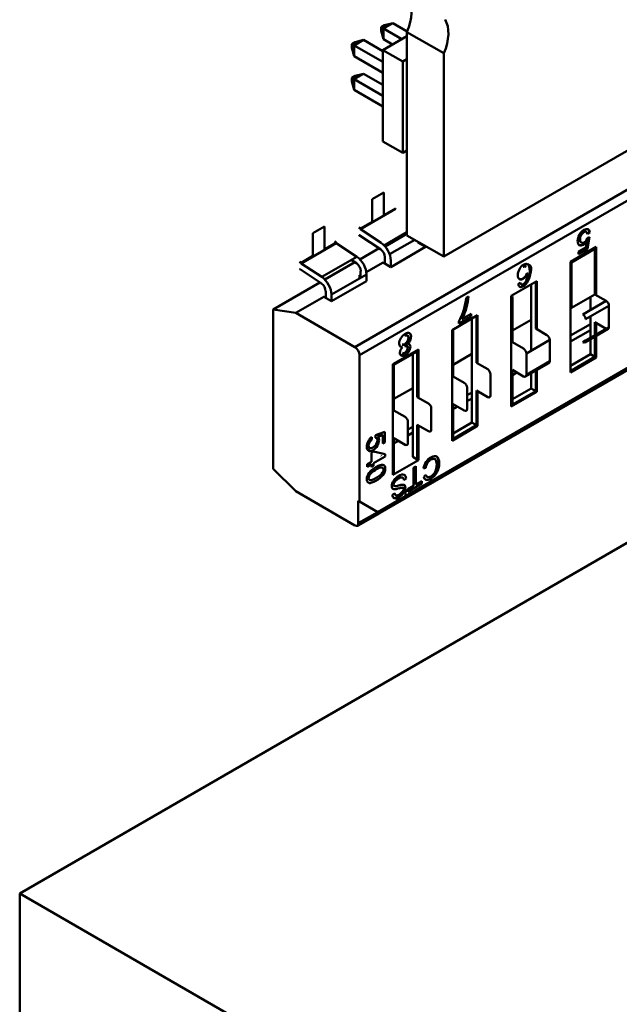
# Model space of a CAD drawing. Units: inches. Extents: x 4 to 172, y 2 to 134.
# Drawn here: x 165 to 165, y 99 to 100 of the extents above; entities that cross this region are included whole.
import ezdxf

# ---------------------------------------------------------------- set-up
doc = ezdxf.new("R2010")
doc.units = ezdxf.units.IN
doc.header["$LTSCALE"] = 8
doc.header["$MEASUREMENT"] = 0
doc.layers.add('Visible (ANSI)', color=7, linetype='Continuous', lineweight=50)

msp = doc.modelspace()

# ---------------------------------------------------------------- linework, layer by layer
at = {"layer": 'Visible (ANSI)'}
for p, q in [((166.1778, 100.6533), (165.1756, 100.0747)), ((165.0998, 100.3518), (165.1038, 100.3541)), ((165.0998, 100.3472), (165.0998, 100.3518)), ((165.1025, 100.3502), (165.0998, 100.3518)), ((165.1138, 100.3567), (165.1025, 100.3502)), ((165.1038, 100.3541), (165.1138, 100.3567)), ((165.1138, 100.3567), (165.1313, 100.3466)), ((165.1025, 100.3372), (165.0998, 100.3472)), ((165.1018, 100.3241), (165.131, 100.341)), ((165.1025, 100.3502), (165.1248, 100.3374)), ((165.1025, 100.3502), (165.1025, 100.3372)), ((165.131, 100.1004), (165.131, 100.3459)), ((165.1756, 100.3202), (165.131, 100.3459)), ((165.0645, 100.3314), (165.0684, 100.3336)), ((165.0645, 100.3268), (165.0645, 100.3314)), ((165.0672, 100.3298), (165.0645, 100.3314)), ((165.0785, 100.3363), (165.0672, 100.3298)), ((165.0672, 100.3298), (165.1018, 100.3098)), ((165.0672, 100.3298), (165.0672, 100.3167)), ((165.0684, 100.3336), (165.0785, 100.3363)), ((165.0785, 100.3363), (165.1018, 100.3229)), ((165.1135, 100.3308), (165.1025, 100.3372)), ((165.0672, 100.3167), (165.0645, 100.3268)), ((165.1018, 100.2967), (165.0672, 100.3167)), ((165.0681, 99.9655), (165.6801, 100.3189)), ((165.0681, 99.9655), (165.6801, 100.3189)), ((165.1018, 100.3241), (165.1259, 100.3102)), ((165.1018, 100.2139), (165.1018, 100.3241)), ((165.1756, 100.0747), (165.1756, 100.3202)), ((165.1259, 100.3102), (165.131, 100.3132)), ((165.1259, 100.2), (165.1259, 100.3102)), ((165.0645, 100.2905), (165.0684, 100.2928)), ((165.0785, 100.2955), (165.0672, 100.289)), ((165.0684, 100.2928), (165.0785, 100.2955)), ((165.6635, 100.2963), (165.0737, 99.9558)), ((165.6635, 100.2963), (165.0737, 99.9558)), ((165.0785, 100.2955), (165.1018, 100.282)), ((165.0645, 100.286), (165.0645, 100.2905)), ((165.0645, 100.2905), (165.0672, 100.289)), ((165.0672, 100.2759), (165.0645, 100.286)), ((165.0672, 100.289), (165.1018, 100.269)), ((165.0672, 100.289), (165.0672, 100.2759)), ((165.1018, 100.2559), (165.0672, 100.2759)), ((165.1018, 100.2139), (165.1259, 100.2)), ((165.131, 100.203), (165.1259, 100.2)), ((165.103, 100.1523), (165.0889, 100.1442)), ((165.103, 100.1249), (165.103, 100.1523)), ((165.0889, 100.1442), (165.0889, 100.1168)), ((165.0748, 100.1079), (165.1171, 100.1323)), ((165.1171, 100.133), (165.103, 100.1249)), ((165.1171, 100.1323), (165.1171, 100.133)), ((165.0889, 100.1168), (165.0748, 100.1087)), ((165.0315, 100.111), (165.0174, 100.1029)), ((165.0174, 100.1029), (165.0174, 100.0755)), ((165.0315, 100.0836), (165.0315, 100.111)), ((165.072, 99.75), (165.6841, 100.1033)), ((165.0729, 100.1098), (165.0748, 100.1087)), ((165.0748, 100.1087), (165.0748, 100.1079)), ((165.0748, 100.1087), (165.0748, 100.1079)), ((165.0748, 100.1079), (165.0997, 100.0915)), ((165.6857, 100.1069), (165.0959, 99.7664)), ((165.6857, 100.1069), (165.0959, 99.7664)), ((165.1035, 100.0883), (165.131, 100.1042)), ((165.131, 100.1021), (165.1047, 100.0869)), ((165.3512, 100.1042), (165.3488, 100.1026)), ((165.3518, 100.1039), (165.3489, 100.102)), ((165.0033, 100.0666), (165.0455, 100.091)), ((165.0033, 100.0666), (165.0455, 100.091)), ((165.0455, 100.0918), (165.0315, 100.0836)), ((165.0455, 100.0918), (165.0436, 100.0929)), ((165.0455, 100.091), (165.0455, 100.0918)), ((165.0455, 100.091), (165.0455, 100.0918)), ((165.0704, 100.0746), (165.0455, 100.091)), ((165.0704, 100.0746), (165.0455, 100.091)), ((165.0992, 100.0837), (165.0735, 100.1006)), ((165.1404, 100.095), (165.1101, 100.0775)), ((165.1756, 100.0747), (165.131, 100.1004)), ((165.1443, 100.0919), (165.145, 100.0923)), ((165.1536, 100.0865), (165.1443, 100.0919)), ((165.347, 100.0856), (165.3482, 100.0931)), ((165.3474, 100.0921), (165.3476, 100.0935)), ((165.3507, 100.098), (165.3486, 100.0841)), ((165.3487, 100.0971), (165.3513, 100.0982)), ((165.3513, 100.0982), (165.3492, 100.0838)), ((165.0742, 100.0714), (165.0974, 100.0848)), ((165.1114, 100.0621), (165.1536, 100.0865)), ((165.3285, 100.0686), (165.3594, 100.0865)), ((165.358, 100.0841), (165.3299, 100.0678)), ((165.3381, 100.0805), (165.347, 100.0856)), ((165.3486, 100.0841), (165.3381, 100.0781)), ((165.3492, 100.0838), (165.3381, 100.0775)), ((165.3381, 100.0775), (165.3381, 100.0805)), ((165.3525, 100.0824), (165.3525, 100.0808)), ((165.358, 100.0841), (165.3566, 100.0849)), ((165.358, 100.0291), (165.358, 100.0841)), ((165.358, 100.0291), (165.358, 100.0841)), ((165.3594, 100.0865), (165.3594, 100.0283)), ((165.0014, 100.0685), (165.0033, 100.0674)), ((165.0174, 100.0755), (165.0033, 100.0674)), ((165.0033, 100.0674), (165.0033, 100.0666)), ((165.0033, 100.0674), (165.0033, 100.0666)), ((165.0033, 100.0666), (165.0282, 100.0502)), ((165.0033, 100.0666), (165.0282, 100.0502)), ((165.0704, 100.0746), (165.0282, 100.0502)), ((165.0319, 100.047), (165.0682, 100.0679)), ((165.0638, 100.0708), (165.0699, 100.0668)), ((165.0819, 100.0559), (165.1021, 100.0675)), ((165.1021, 100.0675), (165.1114, 100.0621)), ((165.1021, 100.0675), (165.1044, 100.0671)), ((165.1021, 100.0675), (165.1114, 100.0621)), ((165.1044, 100.0671), (165.1044, 100.0742)), ((165.1114, 100.0701), (165.1114, 100.0621)), ((165.3285, 99.935), (165.3285, 100.0686)), ((165.3299, 100.0678), (165.3299, 100.0128)), ((165.0277, 100.0424), (165.002, 100.0594)), ((165.0751, 100.0573), (165.0751, 100.0502)), ((165.2712, 100.0626), (165.2718, 100.0623)), ((165.2741, 100.0629), (165.2746, 100.0626)), ((165.2749, 100.0624), (165.2744, 100.0627)), ((165.2766, 100.0542), (165.276, 100.0545)), ((165.276, 100.0545), (165.2766, 100.0542)), ((165.2766, 100.0543), (165.2761, 100.0546)), ((165.2769, 100.0653), (165.2767, 100.0654)), ((164.9695, 100.011), (165.0259, 100.0435)), ((165.0821, 100.0532), (165.0399, 100.0288)), ((165.0399, 100.0208), (165.0821, 100.0452)), ((165.0399, 100.0208), (165.0821, 100.0452)), ((165.0728, 100.0506), (165.0751, 100.0519)), ((165.0752, 100.0492), (165.0728, 100.0506)), ((165.0751, 100.0502), (165.0728, 100.0506)), ((165.0752, 100.0492), (165.0728, 100.0506)), ((165.0821, 100.0452), (165.0821, 100.0532)), ((165.0821, 100.0452), (165.0821, 100.0532)), ((165.257, 100.0273), (165.2879, 100.0452)), ((165.2653, 100.0416), (165.2679, 100.0435)), ((165.2851, 100.0436), (165.2865, 100.0428)), ((165.2865, 99.9878), (165.2865, 100.0428)), ((165.2879, 100.0452), (165.2879, 99.987)), ((165.3594, 100.0438), (165.358, 100.043)), ((165.3594, 100.0438), (165.358, 100.043)), ((165.0329, 100.0258), (165.0329, 100.0329)), ((165.281, 100.0412), (165.281, 99.9612)), ((164.9968, 100.0067), (165.0306, 100.0262)), ((165.0306, 100.0262), (165.0399, 100.0208)), ((165.0306, 100.0262), (165.0329, 100.0258)), ((165.0306, 100.0262), (165.0399, 100.0208)), ((165.0399, 100.0288), (165.0399, 100.0208)), ((165.0399, 100.0288), (165.0399, 100.0208)), ((165.2025, 100.0248), (165.2053, 100.0265)), ((165.2584, 100.0265), (165.257, 100.0273)), ((165.257, 99.8937), (165.257, 100.0273)), ((165.2584, 100.0265), (165.2584, 99.9715)), ((165.3299, 100.0267), (165.3285, 100.0259)), ((165.3299, 100.0267), (165.3285, 100.0259)), ((165.3299, 100.0128), (165.358, 100.0291)), ((165.3715, 100.0213), (165.3433, 100.005)), ((165.3525, 100.0259), (165.3525, 100.0103)), ((165.3715, 100.0213), (165.358, 100.0291)), ((164.6634, 99.3059), (165.8946, 100.0167)), ((164.9695, 99.8187), (164.9695, 100.011)), ((164.9695, 99.8187), (164.9695, 100.011)), ((164.9695, 100.011), (164.9968, 100.0067)), ((165.3749, 100.0154), (165.3467, 99.9992)), ((165.3749, 99.9897), (165.3749, 100.0154)), ((164.9968, 100.0067), (165.0681, 99.9655)), ((164.9968, 100.0067), (165.0681, 99.9655)), ((165.1855, 99.986), (165.2164, 100.0039)), ((165.2084, 100.0026), (165.1938, 99.9941)), ((165.1938, 99.9941), (165.1938, 99.9966)), ((165.1974, 99.9993), (165.2084, 100.0057)), ((165.2084, 100.0057), (165.2084, 100.0026)), ((165.2095, 99.9999), (165.2095, 99.8743)), ((165.2136, 100.0023), (165.215, 100.0015)), ((165.215, 99.9465), (165.215, 100.0015)), ((165.2164, 100.0039), (165.2164, 99.9457)), ((165.281, 99.9985), (165.2584, 99.9854)), ((165.281, 99.9985), (165.2584, 99.9854)), ((165.2879, 100.0025), (165.2865, 100.0017)), ((165.2879, 100.0025), (165.2865, 100.0017)), ((165.3525, 100.0025), (165.3525, 99.9767)), ((165.358, 99.9799), (165.358, 99.9955)), ((165.358, 99.9955), (165.3715, 99.9877)), ((165.1868, 99.9852), (165.1855, 99.986)), ((165.1855, 99.8524), (165.1855, 99.986)), ((165.1855, 99.8524), (165.1855, 99.986)), ((165.1868, 99.9852), (165.1868, 99.9302)), ((165.3, 99.98), (165.2865, 99.9878)), ((165.3525, 99.9932), (165.3285, 99.9794)), ((165.3525, 99.9861), (165.3285, 99.9722)), ((165.3457, 99.9712), (165.3739, 99.9875)), ((165.3749, 99.9897), (165.3467, 99.9734)), ((165.3594, 99.9901), (165.358, 99.9893)), ((165.3594, 99.9947), (165.3594, 99.9808)), ((165.1319, 99.9793), (165.1314, 99.9797)), ((165.2584, 99.9715), (165.2718, 99.9637)), ((165.3034, 99.9741), (165.2752, 99.9579)), ((165.3034, 99.9484), (165.3034, 99.9741)), ((165.3034, 99.9484), (165.3034, 99.9741)), ((165.3467, 99.9734), (165.3433, 99.9715)), ((165.3525, 99.9751), (165.3525, 99.9569)), ((165.358, 99.9537), (165.358, 99.9783)), ((165.3594, 99.9791), (165.3594, 99.9529)), ((165.114, 99.9447), (165.1449, 99.9626)), ((165.1435, 99.9602), (165.1153, 99.9439)), ((165.1239, 99.9553), (165.1338, 99.961)), ((165.1251, 99.966), (165.1257, 99.9657)), ((165.1251, 99.9659), (165.1256, 99.9657)), ((165.1257, 99.9657), (165.1252, 99.966)), ((165.1314, 99.9665), (165.1308, 99.9669)), ((165.1318, 99.9692), (165.1313, 99.9695)), ((165.1318, 99.9691), (165.1313, 99.9695)), ((165.1421, 99.961), (165.1435, 99.9602)), ((165.1421, 99.961), (165.1435, 99.9602)), ((165.1435, 99.9052), (165.1435, 99.9602)), ((165.1449, 99.9626), (165.1449, 99.9044)), ((165.2164, 99.9612), (165.215, 99.9604)), ((165.2164, 99.9612), (165.215, 99.9604)), ((165.0737, 99.9558), (165.0737, 99.7792)), ((165.0737, 99.9558), (165.0737, 99.7792)), ((165.138, 99.957), (165.138, 99.833)), ((165.2095, 99.9572), (165.1868, 99.9441)), ((165.2095, 99.9572), (165.1868, 99.9441)), ((165.2752, 99.9579), (165.2752, 99.9321)), ((165.2752, 99.9579), (165.2752, 99.9321)), ((165.3034, 99.9484), (165.2752, 99.9321)), ((165.3034, 99.9484), (165.2752, 99.9321)), ((165.3525, 99.9569), (165.3285, 99.943)), ((165.3594, 99.9529), (165.3285, 99.935)), ((165.3299, 99.9374), (165.358, 99.9537)), ((165.358, 99.9537), (165.3525, 99.9569)), ((165.358, 99.9537), (165.3525, 99.9569)), ((165.1153, 99.9439), (165.114, 99.9447)), ((165.1153, 99.9439), (165.114, 99.9447)), ((165.114, 99.8111), (165.114, 99.9447)), ((165.1153, 99.9439), (165.1153, 99.8889)), ((165.2285, 99.9387), (165.215, 99.9465)), ((165.2718, 99.9302), (165.2584, 99.938)), ((165.2584, 99.938), (165.2584, 99.8961)), ((165.2742, 99.9299), (165.3024, 99.9462)), ((165.2865, 99.9124), (165.2865, 99.9371)), ((165.2879, 99.9379), (165.2879, 99.9116)), ((165.3285, 99.9382), (165.3299, 99.9374)), ((165.1868, 99.9302), (165.2003, 99.9224)), ((165.2319, 99.9071), (165.2319, 99.9329)), ((165.2638, 99.9348), (165.2584, 99.9317)), ((165.281, 99.9338), (165.281, 99.9156)), ((165.138, 99.9159), (165.1153, 99.9029)), ((165.138, 99.9159), (165.1153, 99.9029)), ((165.1449, 99.9199), (165.1435, 99.9191)), ((165.1449, 99.9199), (165.1435, 99.9191)), ((165.2037, 99.9166), (165.2037, 99.8908)), ((165.215, 99.8711), (165.215, 99.913)), ((165.215, 99.913), (165.2285, 99.9052)), ((165.2164, 99.9122), (165.2164, 99.8703)), ((165.281, 99.9156), (165.2584, 99.9025)), ((165.2584, 99.8961), (165.2865, 99.9124)), ((165.2865, 99.9124), (165.281, 99.9156)), ((165.2865, 99.9124), (165.281, 99.9156)), ((165.157, 99.8974), (165.1435, 99.9052)), ((165.2095, 99.9106), (165.2037, 99.9073)), ((165.2095, 99.9035), (165.2037, 99.9002)), ((165.2164, 99.9075), (165.215, 99.9067)), ((165.2879, 99.9116), (165.257, 99.8937)), ((165.1153, 99.8889), (165.1288, 99.8812)), ((165.1604, 99.8658), (165.1604, 99.8916)), ((165.2003, 99.8889), (165.1868, 99.8967)), ((165.1868, 99.8967), (165.1868, 99.8548)), ((165.1923, 99.8936), (165.1868, 99.8904)), ((165.2584, 99.8961), (165.257, 99.8969)), ((165.2584, 99.8961), (165.257, 99.8969)), ((165.1322, 99.8753), (165.1322, 99.8496)), ((165.138, 99.8694), (165.1322, 99.866)), ((165.1435, 99.8298), (165.1435, 99.8717)), ((165.1435, 99.8717), (165.157, 99.8639)), ((165.1449, 99.8662), (165.1435, 99.8654)), ((165.1449, 99.8709), (165.1449, 99.829)), ((165.2164, 99.8703), (165.1855, 99.8524)), ((165.2095, 99.8743), (165.1868, 99.8613)), ((165.1868, 99.8548), (165.215, 99.8711)), ((165.215, 99.8711), (165.2095, 99.8743)), ((165.215, 99.8711), (165.2095, 99.8743)), ((165.0886, 99.8569), (165.0888, 99.8538)), ((165.0929, 99.8559), (165.0932, 99.859)), ((165.0932, 99.859), (165.1044, 99.863)), ((165.1012, 99.8594), (165.0954, 99.8574)), ((165.0954, 99.8574), (165.096, 99.857)), ((165.1018, 99.859), (165.096, 99.857)), ((165.1018, 99.859), (165.096, 99.857)), ((165.1018, 99.859), (165.1012, 99.8594)), ((165.1018, 99.849), (165.1018, 99.859)), ((165.1021, 99.8523), (165.1018, 99.8521)), ((165.1021, 99.8523), (165.1018, 99.8521)), ((165.1044, 99.851), (165.1021, 99.8523)), ((165.1044, 99.863), (165.1044, 99.8505)), ((165.1288, 99.8476), (165.1153, 99.8554)), ((165.1153, 99.8554), (165.1153, 99.8135)), ((165.1208, 99.8523), (165.1153, 99.8492)), ((165.138, 99.8622), (165.1322, 99.8589)), ((165.1868, 99.8548), (165.1855, 99.8556)), ((165.1868, 99.8548), (165.1855, 99.8556)), ((165.0868, 99.8435), (165.0834, 99.8415)), ((165.0868, 99.8435), (165.0834, 99.8415)), ((165.0966, 99.8492), (165.0931, 99.8471)), ((165.0966, 99.8492), (165.0931, 99.8471)), ((165.1044, 99.8505), (165.1018, 99.849)), ((165.0881, 99.838), (165.0906, 99.8394)), ((165.0881, 99.8271), (165.0881, 99.838)), ((165.0906, 99.8394), (165.1047, 99.8361)), ((165.1047, 99.8335), (165.0906, 99.8254)), ((165.0998, 99.8346), (165.1004, 99.8342)), ((165.0998, 99.8345), (165.1004, 99.8342)), ((165.1047, 99.8361), (165.1047, 99.8335)), ((165.1449, 99.829), (165.114, 99.8111)), ((165.1435, 99.8298), (165.138, 99.833)), ((165.1674, 99.8329), (165.1669, 99.8332)), ((164.9968, 99.7915), (164.9695, 99.8187)), ((164.9968, 99.7915), (164.9695, 99.8187)), ((165.0829, 99.8241), (165.0881, 99.8271)), ((165.0829, 99.821), (165.0829, 99.8241)), ((165.0881, 99.824), (165.0829, 99.821)), ((165.0881, 99.8206), (165.0881, 99.824)), ((165.0906, 99.822), (165.0881, 99.8206)), ((165.0906, 99.8254), (165.0906, 99.822)), ((165.1391, 99.8199), (165.1419, 99.8216)), ((165.1391, 99.798), (165.1391, 99.8199)), ((165.1419, 99.8216), (165.1419, 99.7997)), ((165.1537, 99.8196), (165.1508, 99.8188)), ((165.1153, 99.8135), (165.114, 99.8144)), ((165.1299, 99.8067), (165.1272, 99.8048)), ((165.1512, 99.8089), (165.154, 99.8113)), ((165.167, 99.8141), (165.1665, 99.8145)), ((165.1275, 99.7991), (165.1277, 99.799)), ((165.149, 99.8008), (165.1319, 99.7909)), ((165.1319, 99.7939), (165.1391, 99.798)), ((165.1319, 99.7939), (165.1391, 99.798)), ((165.1319, 99.7909), (165.1319, 99.7939)), ((165.1419, 99.7997), (165.149, 99.8037)), ((165.149, 99.8037), (165.149, 99.8008)), ((165.0681, 99.7503), (164.9968, 99.7915)), ((165.0681, 99.7503), (164.9968, 99.7915)), ((165.1134, 99.7873), (165.1162, 99.7891)), ((165.0737, 99.7792), (165.0723, 99.78)), ((165.0723, 99.78), (165.0723, 99.7501)), ((165.0737, 99.7792), (165.0959, 99.7664)), ((165.0959, 99.7664), (165.0723, 99.7528)), ((165.0959, 99.7664), (165.0723, 99.7528)), ((165.0723, 99.7501), (165.0982, 99.7651)), ((164.6634, 99.3059), (165.304, 98.936)), ((164.6634, 98.4251), (164.6634, 99.3059))]:
    msp.add_line(p, q, dxfattribs=at)
for centre, major_axis, ratio, start_param, end_param in [((165.1032, 100.3511), (0.0236, 0.0409), 0.57735, 4.913506, 5.997568), ((165.1477, 100.3254), (0.0236, 0.0409), 0.57735, 4.913506, 5.997568), ((165.0739, 100.1074), (0.00431, -0.00746), 0.577353, 5.334273, 5.425856), ((165.0988, 100.0774), (-0.009, 0.0155), 0.577353, 3.926994, 5.425991), ((165.0988, 100.0774), (-0.00398, 0.0069), 0.577353, 3.926994, 5.425856), ((165.0988, 100.0774), (-0.00398, 0.0069), 0.577353, 3.926994, 5.425856), ((165.0695, 100.0605), (-0.00398, 0.0069), 0.577353, 3.926994, 5.425856), ((165.0695, 100.0605), (-0.009, 0.0155), 0.577353, 3.926994, 5.425991), ((165.0024, 100.0661), (0.00431, -0.00746), 0.577353, 5.334273, 5.425856), ((165.2713, 100.0581), (0.00279, 0.00484), 0.57735, 0, 0.794861), ((165.2718, 100.0578), (0.00279, 0.00484), 0.57735, 6.155606, 7.078046), ((165.2713, 100.0581), (0.00279, 0.00484), 0.57735, 6.155606, 6.183352), ((165.0272, 100.0361), (-0.009, 0.0155), 0.577353, 3.926994, 5.425991), ((165.0163, 100.3796), (-0.2561, 0.3371), 0.138143, 3.215028, 3.321604), ((165.0272, 100.0361), (-0.00398, 0.0069), 0.577353, 3.926994, 5.425856), ((165.1754, 100.0108), (-0.0211, -0.0366), 0.57735, 1.960806, 2.309519), ((165.3715, 100.0174), (-0.00239, 0.00414), 0.577353, 3.926994, 5.49779), ((165.3715, 100.0174), (-0.00239, 0.00414), 0.577353, 3.926994, 5.49779), ((165.1728, 100.0093), (-0.0229, -0.0397), 0.57735, 1.650488, 1.992278), ((165.3433, 100.0011), (-0.00239, 0.00414), 0.577353, 3.926994, 5.49779), ((165.3715, 99.9916), (0.00239, -0.00414), 0.577353, 0, 0.785401), ((165.3715, 99.9916), (0.00239, -0.00414), 0.577353, 0, 0.785401), ((165.1311, 99.974), (0.00324, 0.00562), 0.57735, 4.079354, 4.879146), ((165.1294, 99.9742), (0.00465, 0.00805), 0.57735, 4.905741, 6.299537), ((165.3, 99.9761), (-0.00239, 0.00414), 0.577353, 3.926994, 5.49779), ((165.3433, 99.9754), (0.00239, -0.00414), 0.577353, 5.49779, 7.068586), ((165.0681, 99.959), (-0.00398, 0.0069), 0.577353, 3.926994, 5.49779), ((165.0681, 99.959), (-0.00398, 0.0069), 0.577353, 3.926994, 5.49779), ((165.2718, 99.9598), (-0.00239, 0.00414), 0.577353, 3.926994, 5.49779), ((165.3, 99.9504), (0.00239, -0.00414), 0.577353, 0, 0.785401), ((165.3, 99.9504), (0.00239, -0.00414), 0.577353, 0, 0.785401), ((165.2285, 99.9348), (-0.00239, 0.00414), 0.577353, 3.926994, 5.49779), ((165.2718, 99.9341), (0.00239, -0.00414), 0.577353, 5.49779, 7.068586), ((165.2718, 99.9341), (0.00239, -0.00414), 0.577353, 5.49779, 7.068586), ((165.2003, 99.9185), (-0.00239, 0.00414), 0.577353, 3.926994, 5.49779), ((165.2285, 99.9091), (0.00239, -0.00414), 0.577353, 5.49779, 7.068586), ((165.157, 99.8935), (-0.00239, 0.00414), 0.577353, 3.926994, 5.49779), ((165.2003, 99.8928), (0.00239, -0.00414), 0.577353, 5.49779, 7.068586), ((165.1288, 99.8773), (-0.00239, 0.00414), 0.577353, 3.926994, 5.49779), ((165.157, 99.8678), (0.00239, -0.00414), 0.577353, 5.49779, 7.068586), ((165.1288, 99.8515), (0.00239, -0.00414), 0.577353, 5.49779, 7.068586), ((165.1602, 99.822), (0.0068, 0.0117), 0.57735, 1.472673, 2.148217), ((165.161, 99.8224), (0.00526, 0.00911), 0.57735, 1.543799, 2.182477), ((165.0881, 99.8092), (-0.00236, -0.00409), 0.57735, 4.730565, 5.521485), ((165.0896, 99.8079), (0.00416, 0.00721), 0.57735, 0.988329, 1.535413), ((165.1226, 99.8021), (0.0033, 0.00572), 0.57735, 5.510938, 6.460817), ((165.1594, 99.816), (-0.006, -0.0103), 0.57735, 5.746065, 6.426109), ((165.1605, 99.8171), (-0.00477, -0.00827), 0.57735, 5.762552, 6.363879), ((165.1193, 99.8032), (-0.00513, -0.00889), 0.57735, 6.242314, 6.724759), ((165.1284, 99.8388), (-0.0248, -0.043), 0.57735, 0.45155, 0.58057), ((165.1262, 99.8266), (-0.0159, -0.0276), 0.57735, 0.365796, 0.606658), ((165.1188, 99.7773), (0.0101, 0.0175), 0.57735, 0.313038, 0.614995), ((165.1195, 99.7908), (-0.0043, -0.00744), 0.57735, 5.496921, 6.401106), ((165.1204, 99.7917), (-0.00299, -0.00518), 0.57735, 5.529083, 6.363329), ((165.0903, 99.7697), (-0.00796, 0.0046), 0.00001, 3.208465, 3.926992), ((165.0681, 99.7569), (0.00398, -0.0069), 0.577353, 5.49779, 6.350058), ((165.0681, 99.7569), (0.00398, -0.0069), 0.577353, 5.49779, 6.350058)]:
    msp.add_ellipse(centre, major_axis=major_axis, ratio=ratio, start_param=start_param, end_param=end_param, dxfattribs=at)
for points, knots in [([(165.3482, 100.0931), (165.3468, 100.0913), (165.3454, 100.0899), (165.344, 100.0891), (165.3421, 100.088), (165.3405, 100.0878), (165.3391, 100.0886), (165.3378, 100.0893), (165.3371, 100.0909), (165.3371, 100.0934), (165.3371, 100.096), (165.3378, 100.0985), (165.3392, 100.1011), (165.3406, 100.1037), (165.3424, 100.1056), (165.3447, 100.1069), (165.3465, 100.108), (165.3481, 100.1083), (165.3495, 100.1079), (165.3508, 100.1075), (165.3516, 100.1061), (165.3518, 100.1039)], [0, 0, 0, 0, 0.453945, 0.453945, 0.453945, 0.998949, 0.998949, 0.998949, 0.999163, 0.999163, 0.999163, 0.999388, 0.999388, 0.999388, 0.999614, 0.999614, 0.999614, 0.999803, 0.999803, 0.999803, 1, 1, 1, 1]), ([(165.3407, 100.1009), (165.3418, 100.1031), (165.3432, 100.1044), (165.345, 100.1051), (165.3452, 100.1052), (165.3455, 100.1052), (165.3457, 100.1053), (165.3462, 100.1053), (165.3467, 100.1052), (165.347, 100.105), (165.3471, 100.105), (165.3472, 100.1049), (165.3473, 100.1048)], [0, 0, 0, 0, 0.125, 0.125, 0.125, 0.25, 0.25, 0.25, 0.5, 0.5, 0.5, 0.5616587, 0.5616587, 0.5616587, 0.5616587]), ([(165.3489, 100.102), (165.3487, 100.1035), (165.3482, 100.1044), (165.3475, 100.1048), (165.3467, 100.1051), (165.3458, 100.105), (165.3447, 100.1043), (165.3433, 100.1035), (165.3422, 100.1023), (165.3413, 100.1006)], [0, 0, 0, 0, 0.535288, 0.535288, 0.535288, 0.999857, 0.999857, 0.999857, 1, 1, 1, 1]), ([(165.3388, 100.0888), (165.3388, 100.0888), (165.3388, 100.0888), (165.3388, 100.0888), (165.3389, 100.0887), (165.339, 100.0887), (165.3391, 100.0887), (165.3392, 100.0886), (165.3394, 100.0886), (165.3396, 100.0885), (165.3399, 100.0885), (165.3403, 100.0884), (165.3406, 100.0885), (165.3413, 100.0885), (165.3421, 100.0887), (165.343, 100.0892), (165.3446, 100.09), (165.3461, 100.0914), (165.3476, 100.0935)], [0.0244001, 0.0244001, 0.0244001, 0.0244001, 0.03125, 0.03125, 0.03125, 0.0625, 0.0625, 0.0625, 0.125, 0.125, 0.125, 0.25, 0.25, 0.25, 0.5, 0.5, 0.5, 1, 1, 1, 1]), ([(165.3412, 100.092), (165.341, 100.0921), (165.3409, 100.0922), (165.3407, 100.0923), (165.3407, 100.0923), (165.3407, 100.0923), (165.3406, 100.0923), (165.3406, 100.0923), (165.3406, 100.0924), (165.3406, 100.0924), (165.3405, 100.0924), (165.3405, 100.0925), (165.3404, 100.0925), (165.3403, 100.0926), (165.3403, 100.0927), (165.3402, 100.0928), (165.34, 100.093), (165.3399, 100.0932), (165.3398, 100.0935), (165.3396, 100.0941), (165.3394, 100.0949), (165.3395, 100.0958), (165.3395, 100.0975), (165.3399, 100.0992), (165.3407, 100.1009)], [0.0041165, 0.0041165, 0.0041165, 0.0041165, 0.0043519, 0.0043519, 0.0043519, 0.0233236, 0.0233236, 0.0233236, 0.0408163, 0.0408163, 0.0408163, 0.0714286, 0.0714286, 0.0714286, 0.125, 0.125, 0.125, 0.25, 0.25, 0.25, 0.5, 0.5, 0.5, 1, 1, 1, 1]), ([(165.3413, 100.1006), (165.3404, 100.0989), (165.34, 100.0972), (165.34, 100.0955), (165.34, 100.0946), (165.3401, 100.0938), (165.3403, 100.0932), (165.3404, 100.0929), (165.3406, 100.0927), (165.3407, 100.0924), (165.3408, 100.0924), (165.3409, 100.0923), (165.341, 100.0922), (165.341, 100.0922), (165.341, 100.0921), (165.3411, 100.0921), (165.3411, 100.0921), (165.3412, 100.092), (165.3412, 100.092), (165.3412, 100.092), (165.3412, 100.092), (165.3412, 100.092), (165.3413, 100.092), (165.3413, 100.0919), (165.3413, 100.0919), (165.3413, 100.0919), (165.3413, 100.0919), (165.3413, 100.0919), (165.3413, 100.0919), (165.3413, 100.0919), (165.3413, 100.0919), (165.3413, 100.0919), (165.3434, 100.0909), (165.3448, 100.0917), (165.3462, 100.0924), (165.3475, 100.0942), (165.3487, 100.0971)], [0, 0, 0, 0, 0.5, 0.5, 0.5, 0.75, 0.75, 0.75, 0.875, 0.875, 0.875, 0.925, 0.925, 0.925, 0.955, 0.955, 0.955, 0.973, 0.973, 0.973, 0.9838, 0.9838, 0.9838, 0.994168, 0.994168, 0.994168, 0.99556, 0.99556, 0.99556, 0.99611, 0.99611, 0.99611, 0.99805, 0.99805, 0.99805, 1, 1, 1, 1]), ([(165.2668, 100.0475), (165.2655, 100.0483), (165.2649, 100.0499), (165.2649, 100.0523), (165.2649, 100.0547), (165.2655, 100.0571), (165.2668, 100.0594)], [0, 0, 0, 0, 0.492058, 0.492058, 0.492058, 1, 1, 1, 1]), ([(165.2666, 100.0476), (165.2678, 100.0471), (165.2691, 100.0472), (165.2708, 100.0482), (165.273, 100.0495), (165.2748, 100.0516), (165.276, 100.0545)], [0.049791, 0.049791, 0.049791, 0.049791, 0.4510621, 0.4510621, 0.4510621, 1, 1, 1, 1]), ([(165.2668, 100.0594), (165.268, 100.0619), (165.2697, 100.0637), (165.2717, 100.0648), (165.2737, 100.066), (165.2756, 100.0662), (165.2771, 100.0652), (165.2786, 100.0643), (165.2793, 100.0615), (165.2793, 100.057), (165.2793, 100.0526), (165.2786, 100.0487), (165.2773, 100.0457)], [0, 0, 0, 0, 0.487935, 0.487935, 0.487935, 0.999347, 0.999347, 0.999347, 0.999671, 0.999671, 0.999671, 1, 1, 1, 1]), ([(165.2773, 100.0457), (165.2821, 100.0567), (165.2819, 100.0633), (165.2787, 100.0646), (165.2763, 100.0656), (165.2761, 100.0657), (165.276, 100.0657), (165.2756, 100.0658), (165.2751, 100.0659), (165.2747, 100.0658), (165.2739, 100.0658), (165.2729, 100.0655), (165.2719, 100.0649), (165.2698, 100.0638), (165.2681, 100.0619), (165.2668, 100.0594)], [0, 0, 0, 0, 0.071429, 0.071429, 0.071429, 0.125, 0.125, 0.125, 0.25, 0.25, 0.25, 0.5, 0.5, 0.5, 1, 1, 1, 1]), ([(165.2773, 100.0457), (165.2759, 100.0427), (165.274, 100.0404), (165.2715, 100.039), (165.2698, 100.038), (165.2685, 100.0378), (165.2673, 100.0382), (165.2662, 100.0386), (165.2655, 100.0397), (165.2653, 100.0416)], [0, 0, 0, 0, 0.60798, 0.60798, 0.60798, 0.999828, 0.999828, 0.999828, 1, 1, 1, 1]), ([(165.2766, 100.0542), (165.2753, 100.0513), (165.2736, 100.0492), (165.2713, 100.0479), (165.2696, 100.0468), (165.268, 100.0467), (165.2668, 100.0475)], [0.0012216, 0.0012216, 0.0012216, 0.0012216, 0.5570997, 0.5570997, 0.5570997, 1, 1, 1, 1]), ([(165.2766, 100.0542), (165.2753, 100.0513), (165.2736, 100.0492), (165.2713, 100.0479), (165.2695, 100.0468), (165.268, 100.0467), (165.2668, 100.0475)], [0.0000035, 0.0000035, 0.0000035, 0.0000035, 0.5554729, 0.5554729, 0.5554729, 1, 1, 1, 1]), ([(165.2679, 100.0435), (165.2684, 100.0411), (165.2697, 100.0405), (165.2716, 100.0416), (165.273, 100.0424), (165.2742, 100.0438), (165.2752, 100.046)], [0, 0, 0, 0, 0.577287, 0.577287, 0.577287, 1, 1, 1, 1]), ([(165.1938, 99.9966), (165.1961, 100.0007), (165.198, 100.0054), (165.1996, 100.0104), (165.2011, 100.0152), (165.2022, 100.0203), (165.2025, 100.0248)], [0, 0, 0, 0, 0.488216, 0.488216, 0.488216, 1, 1, 1, 1]), ([(165.1938, 99.9966), (165.196, 100.0007), (165.198, 100.0053), (165.1996, 100.0104), (165.2012, 100.0154), (165.2022, 100.0203), (165.2025, 100.0248)], [0, 0, 0, 0, 0.482335, 0.482335, 0.482335, 1, 1, 1, 1]), ([(165.1257, 99.9657), (165.123, 99.9651), (165.1216, 99.9665), (165.1216, 99.9697), (165.1216, 99.9719), (165.1223, 99.9741), (165.1236, 99.9763)], [0.0000021, 0.0000021, 0.0000021, 0.0000021, 0.5992331, 0.5992331, 0.5992331, 1, 1, 1, 1]), ([(165.1257, 99.9657), (165.123, 99.9651), (165.1216, 99.9665), (165.1216, 99.9697), (165.1216, 99.9719), (165.1223, 99.9741), (165.1236, 99.9763)], [0.0000021, 0.0000021, 0.0000021, 0.0000021, 0.5970071, 0.5970071, 0.5970071, 1, 1, 1, 1]), ([(165.1236, 99.9763), (165.125, 99.9786), (165.1267, 99.9803), (165.1288, 99.9815), (165.1309, 99.9827), (165.1326, 99.983), (165.134, 99.9823)], [0, 0, 0, 0, 0.499072, 0.499072, 0.499072, 1, 1, 1, 1]), ([(165.1251, 99.9687), (165.126, 99.9683), (165.1271, 99.9684), (165.1283, 99.9691), (165.1294, 99.9698), (165.1307, 99.9712), (165.1313, 99.9722), (165.1314, 99.9723), (165.1314, 99.9724), (165.1315, 99.9724), (165.132, 99.9734), (165.1321, 99.9739), (165.1321, 99.9739), (165.1321, 99.9739), (165.1327, 99.9753), (165.1327, 99.9767), (165.1327, 99.9782), (165.1323, 99.9791), (165.1314, 99.9796), (165.1306, 99.9801), (165.1295, 99.98), (165.1282, 99.9793)], [0, 0, 0, 0, 0.495986, 0.495986, 0.495986, 0.932154, 0.932154, 0.932154, 0.997262, 0.997262, 0.997262, 0.999615, 0.999615, 0.999615, 0.99974, 0.99974, 0.99974, 0.99987, 0.99987, 0.99987, 1, 1, 1, 1]), ([(165.1257, 99.9684), (165.1265, 99.9679), (165.1276, 99.9681), (165.1288, 99.9688), (165.1299, 99.9694), (165.1313, 99.9709), (165.1319, 99.9719), (165.132, 99.972), (165.132, 99.9721), (165.132, 99.9721), (165.1325, 99.9731), (165.1327, 99.9735), (165.1327, 99.9736), (165.1327, 99.9736), (165.1332, 99.975), (165.1332, 99.9764), (165.1332, 99.9778), (165.1328, 99.9788), (165.132, 99.9793), (165.1311, 99.9798), (165.1301, 99.9797), (165.1288, 99.979)], [0, 0, 0, 0, 0.495986, 0.495986, 0.495986, 0.932154, 0.932154, 0.932154, 0.997262, 0.997262, 0.997262, 0.999615, 0.999615, 0.999615, 0.99974, 0.99974, 0.99974, 0.99987, 0.99987, 0.99987, 1, 1, 1, 1]), ([(165.1243, 99.9551), (165.1231, 99.9557), (165.1225, 99.9569), (165.1225, 99.9587), (165.1225, 99.9612), (165.1236, 99.9635), (165.1257, 99.9656)], [0, 0, 0, 0, 0.4278192, 0.4278192, 0.4278192, 0.9999967, 0.9999967, 0.9999967, 0.9999967]), ([(165.1334, 99.9603), (165.1322, 99.9584), (165.1307, 99.9569), (165.1288, 99.9558), (165.127, 99.9547), (165.1254, 99.9545), (165.1243, 99.9551)], [0, 0, 0, 0, 0.49555, 0.49555, 0.49555, 1, 1, 1, 1]), ([(165.1257, 99.9584), (165.1264, 99.958), (165.1273, 99.9581), (165.1283, 99.9587), (165.1293, 99.9592), (165.1308, 99.9612), (165.1308, 99.9613), (165.1312, 99.962), (165.1313, 99.9624), (165.1313, 99.9624), (165.1313, 99.9624), (165.1318, 99.9636), (165.1318, 99.9645), (165.1318, 99.9658), (165.1314, 99.9666), (165.1308, 99.9669), (165.1301, 99.9672), (165.1292, 99.9671), (165.1282, 99.9666)], [0, 0, 0, 0, 0.499702, 0.499702, 0.499702, 0.997306, 0.997306, 0.997306, 0.999697, 0.999697, 0.999697, 0.999792, 0.999792, 0.999792, 0.999898, 0.999898, 0.999898, 1, 1, 1, 1]), ([(165.1263, 99.958), (165.127, 99.9577), (165.1278, 99.9578), (165.1288, 99.9583), (165.1298, 99.9589), (165.1313, 99.9609), (165.1313, 99.9609), (165.1318, 99.9617), (165.1319, 99.9621), (165.1319, 99.9621), (165.1319, 99.9621), (165.1323, 99.9632), (165.1323, 99.9642), (165.1323, 99.9654), (165.132, 99.9663), (165.1313, 99.9666), (165.1306, 99.9669), (165.1298, 99.9668), (165.1288, 99.9662)], [0, 0, 0, 0, 0.499702, 0.499702, 0.499702, 0.997306, 0.997306, 0.997306, 0.999697, 0.999697, 0.999697, 0.999792, 0.999792, 0.999792, 0.999898, 0.999898, 0.999898, 1, 1, 1, 1]), ([(165.1318, 99.9691), (165.134, 99.9696), (165.1351, 99.9685), (165.1351, 99.9659), (165.1351, 99.9641), (165.1345, 99.9622), (165.1334, 99.9603)], [0.0000032, 0.0000032, 0.0000032, 0.0000032, 0.5792629, 0.5792629, 0.5792629, 1, 1, 1, 1]), ([(165.096, 99.857), (165.0969, 99.856), (165.0973, 99.8547), (165.0973, 99.8531), (165.0973, 99.851), (165.0967, 99.8488), (165.0954, 99.8465), (165.0941, 99.8442), (165.0924, 99.8424), (165.0903, 99.8412), (165.0881, 99.8399), (165.0863, 99.8396), (165.0848, 99.8404), (165.0833, 99.8411), (165.0825, 99.8427), (165.0825, 99.8453), (165.0825, 99.8474), (165.083, 99.8495), (165.084, 99.8516), (165.0851, 99.8537), (165.0866, 99.8555), (165.0886, 99.8569)], [0, 0, 0, 0, 0.453953, 0.453953, 0.453953, 0.998968, 0.998968, 0.998968, 0.999178, 0.999178, 0.999178, 0.999399, 0.999399, 0.999399, 0.999621, 0.999621, 0.999621, 0.999806, 0.999806, 0.999806, 1, 1, 1, 1]), ([(165.0888, 99.8538), (165.0874, 99.8527), (165.0864, 99.8515), (165.0857, 99.8503), (165.085, 99.849), (165.0847, 99.8478), (165.0847, 99.8465), (165.0847, 99.845), (165.0852, 99.844), (165.0862, 99.8436)], [0, 0, 0, 0, 0.535289, 0.535289, 0.535289, 0.99986, 0.99986, 0.99986, 1, 1, 1, 1]), ([(165.0862, 99.8436), (165.0873, 99.8432), (165.0885, 99.8435), (165.09, 99.8443), (165.0907, 99.8447), (165.0914, 99.8453), (165.092, 99.8459), (165.0924, 99.8462), (165.0926, 99.8465), (165.0929, 99.8468), (165.093, 99.847), (165.0931, 99.8471), (165.0932, 99.8472), (165.0933, 99.8473), (165.0933, 99.8474), (165.0934, 99.8475), (165.0934, 99.8476), (165.0935, 99.8476), (165.0935, 99.8477), (165.0935, 99.8477), (165.0935, 99.8477), (165.0936, 99.8478), (165.0936, 99.8478), (165.0936, 99.8478), (165.0936, 99.8479), (165.0936, 99.8479), (165.0936, 99.8479), (165.0936, 99.8479), (165.0936, 99.8479), (165.0936, 99.8479), (165.0936, 99.8479), (165.0936, 99.8479), (165.0952, 99.8508), (165.0955, 99.8522), (165.0958, 99.8543), (165.095, 99.8555), (165.0929, 99.8559)], [0, 0, 0, 0, 0.5, 0.5, 0.5, 0.75, 0.75, 0.75, 0.875, 0.875, 0.875, 0.925, 0.925, 0.925, 0.955, 0.955, 0.955, 0.973, 0.973, 0.973, 0.9838, 0.9838, 0.9838, 0.994168, 0.994168, 0.994168, 0.995582, 0.995582, 0.995582, 0.996245, 0.996245, 0.996245, 0.997766, 0.997766, 0.997766, 1, 1, 1, 1]), ([(165.1541, 99.827), (165.1557, 99.8293), (165.1576, 99.831), (165.1597, 99.8323), (165.1633, 99.8343), (165.1658, 99.8345), (165.1674, 99.8329)], [0, 0, 0, 0, 0.403004, 0.403004, 0.403004, 1, 1, 1, 1]), ([(165.165, 99.83), (165.1637, 99.8309), (165.162, 99.8308), (165.16, 99.8296), (165.1583, 99.8286), (165.1569, 99.8273), (165.1559, 99.8257)], [0, 0, 0, 0, 0.563017, 0.563017, 0.563017, 1, 1, 1, 1]), ([(165.1651, 99.8151), (165.1663, 99.8176), (165.1669, 99.8204), (165.1669, 99.8234), (165.1669, 99.8268), (165.1663, 99.829), (165.165, 99.83)], [0, 0, 0, 0, 0.480737, 0.480737, 0.480737, 1, 1, 1, 1]), ([(165.1669, 99.8332), (165.1685, 99.8316), (165.1693, 99.8289), (165.1693, 99.8254), (165.1693, 99.8215), (165.1684, 99.8178), (165.1665, 99.8145)], [0, 0, 0, 0, 0.485478, 0.485478, 0.485478, 1, 1, 1, 1]), ([(165.1674, 99.8329), (165.169, 99.8313), (165.1699, 99.8288), (165.1699, 99.8251), (165.1699, 99.821), (165.1689, 99.8175), (165.167, 99.8141)], [0, 0, 0, 0, 0.484341, 0.484341, 0.484341, 1, 1, 1, 1]), ([(165.1674, 99.8329), (165.1691, 99.8313), (165.1699, 99.8287), (165.1699, 99.8251), (165.1699, 99.8211), (165.1689, 99.8175), (165.167, 99.8141)], [0, 0, 0, 0, 0.488955, 0.488955, 0.488955, 1, 1, 1, 1]), ([(165.0852, 99.8014), (165.0834, 99.8018), (165.0825, 99.8033), (165.0825, 99.806), (165.0825, 99.8114), (165.0862, 99.8163), (165.0936, 99.8206), (165.0974, 99.8227), (165.1002, 99.8236), (165.102, 99.8233), (165.1039, 99.8229), (165.1048, 99.8214), (165.1048, 99.8188)], [0, 0, 0, 0, 0.281345, 0.281345, 0.281345, 0.999451, 0.999451, 0.999451, 0.999768, 0.999768, 0.999768, 1, 1, 1, 1]), ([(165.1048, 99.8188), (165.1048, 99.8133), (165.1011, 99.8085), (165.0936, 99.8042), (165.0899, 99.802), (165.0871, 99.8011), (165.0852, 99.8014)], [0, 0, 0, 0, 0.652891, 0.652891, 0.652891, 1, 1, 1, 1]), ([(165.1016, 99.8142), (165.102, 99.8149), (165.1023, 99.8156), (165.1025, 99.8164), (165.1026, 99.8171), (165.1026, 99.8178), (165.1025, 99.8184), (165.1023, 99.8192), (165.1019, 99.8198), (165.1012, 99.82), (165.0984, 99.8209), (165.0942, 99.8188), (165.0885, 99.8139)], [0, 0, 0, 0, 0.25, 0.25, 0.25, 0.5, 0.5, 0.5, 0.875, 0.875, 0.875, 1, 1, 1, 1]), ([(165.0847, 99.8072), (165.0847, 99.8052), (165.0857, 99.8044), (165.0877, 99.8047), (165.0884, 99.8049), (165.0893, 99.8052), (165.0902, 99.8056), (165.0907, 99.8058), (165.0913, 99.8061), (165.0918, 99.8064), (165.0969, 99.809), (165.1002, 99.8116), (165.1016, 99.8142)], [0, 0, 0, 0, 0.5, 0.5, 0.5, 0.75, 0.75, 0.75, 0.875, 0.875, 0.875, 1, 1, 1, 1]), ([(165.1252, 99.808), (165.1241, 99.8082), (165.1227, 99.8079), (165.1211, 99.807), (165.1203, 99.8066), (165.1195, 99.806), (165.1188, 99.8054), (165.1185, 99.8052), (165.1181, 99.8048), (165.1178, 99.8045), (165.1177, 99.8044), (165.1176, 99.8043), (165.1175, 99.8041), (165.1174, 99.804), (165.1173, 99.804), (165.1173, 99.8039), (165.1139, 99.7997), (165.1138, 99.7976), (165.1171, 99.7975)], [0, 0, 0, 0, 0.5, 0.5, 0.5, 0.75, 0.75, 0.75, 0.875, 0.875, 0.875, 0.925, 0.925, 0.925, 0.955, 0.955, 0.955, 1, 1, 1, 1]), ([(165.115, 99.8043), (165.1164, 99.8066), (165.1184, 99.8084), (165.1207, 99.8098), (165.1238, 99.8115), (165.126, 99.8121), (165.1275, 99.8114), (165.129, 99.8107), (165.1298, 99.8091), (165.1299, 99.8067)], [0, 0, 0, 0, 0.459826, 0.459826, 0.459826, 0.999781, 0.999781, 0.999781, 1, 1, 1, 1]), ([(165.167, 99.8141), (165.1651, 99.8108), (165.1627, 99.8083), (165.1597, 99.8066), (165.1576, 99.8053), (165.1558, 99.8049), (165.1543, 99.8053)], [0, 0, 0, 0, 0.589114, 0.589114, 0.589114, 1, 1, 1, 1]), ([(165.1561, 99.8086), (165.1571, 99.8083), (165.1583, 99.8086), (165.1597, 99.8094), (165.1621, 99.8107), (165.1639, 99.8127), (165.1651, 99.8151)], [0, 0, 0, 0, 0.385362, 0.385362, 0.385362, 1, 1, 1, 1]), ([(165.114, 99.7944), (165.1132, 99.7949), (165.1128, 99.796), (165.1128, 99.7977), (165.1128, 99.7999), (165.1135, 99.8021), (165.115, 99.8043)], [0, 0, 0, 0, 0.414812, 0.414812, 0.414812, 1, 1, 1, 1]), ([(165.1274, 99.7992), (165.1283, 99.7986), (165.1285, 99.7977), (165.1285, 99.7961), (165.1285, 99.794), (165.1278, 99.792), (165.1265, 99.79), (165.1253, 99.7881), (165.1232, 99.7861), (165.121, 99.7848), (165.1186, 99.7835), (165.1166, 99.783), (165.1152, 99.7834)], [0.6119414, 0.6119414, 0.6119414, 0.6119414, 0.9993786, 0.9993786, 0.9993786, 0.999566, 0.999566, 0.999566, 0.9997767, 0.9997767, 0.9997767, 1, 1, 1, 1]), ([(165.1222, 99.7986), (165.1246, 99.7994), (165.1263, 99.7996), (165.1275, 99.7991), (165.1288, 99.7985), (165.1291, 99.7976), (165.1291, 99.7958), (165.1291, 99.7937), (165.1283, 99.7916), (165.127, 99.7896), (165.1258, 99.7878), (165.1238, 99.7858), (165.1215, 99.7845), (165.1191, 99.7831), (165.1172, 99.7827), (165.1158, 99.7831)], [0, 0, 0, 0, 0.549451, 0.549451, 0.549451, 0.999379, 0.999379, 0.999379, 0.999566, 0.999566, 0.999566, 0.999777, 0.999777, 0.999777, 1, 1, 1, 1]), ([(165.1158, 99.7831), (165.1247, 99.7803), (165.1291, 99.7845), (165.1291, 99.7847), (165.1291, 99.7968), (165.1289, 99.7976), (165.1285, 99.7982), (165.1282, 99.7987), (165.1277, 99.7991), (165.1271, 99.7992), (165.1259, 99.7995), (165.1243, 99.7993), (165.1222, 99.7986)], [0, 0, 0, 0, 0.002232, 0.002232, 0.002232, 0.25, 0.25, 0.25, 0.5, 0.5, 0.5, 1, 1, 1, 1]), ([(165.1177, 99.7864), (165.1185, 99.7861), (165.1197, 99.7864), (165.1212, 99.7873), (165.122, 99.7877), (165.1227, 99.7882), (165.1233, 99.7887), (165.1236, 99.789), (165.1239, 99.7893), (165.1242, 99.7895), (165.1278, 99.7932), (165.1282, 99.7953), (165.1253, 99.7958)], [0, 0, 0, 0, 0.5, 0.5, 0.5, 0.75, 0.75, 0.75, 0.875, 0.875, 0.875, 0.999963, 0.999963, 0.999963, 0.999963])]:
    msp.add_open_spline(points, degree=3, knots=knots, dxfattribs=at)
for points in [[(165.3512, 100.1042), (165.3511, 100.106), (165.3505, 100.1072), (165.3496, 100.1078)], [(165.1251, 99.966), (165.1242, 99.9658), (165.1235, 99.9659), (165.1228, 99.9661)]]:
    msp.add_open_spline(points, degree=3, dxfattribs=at)

doc.saveas('drawing.dxf')
